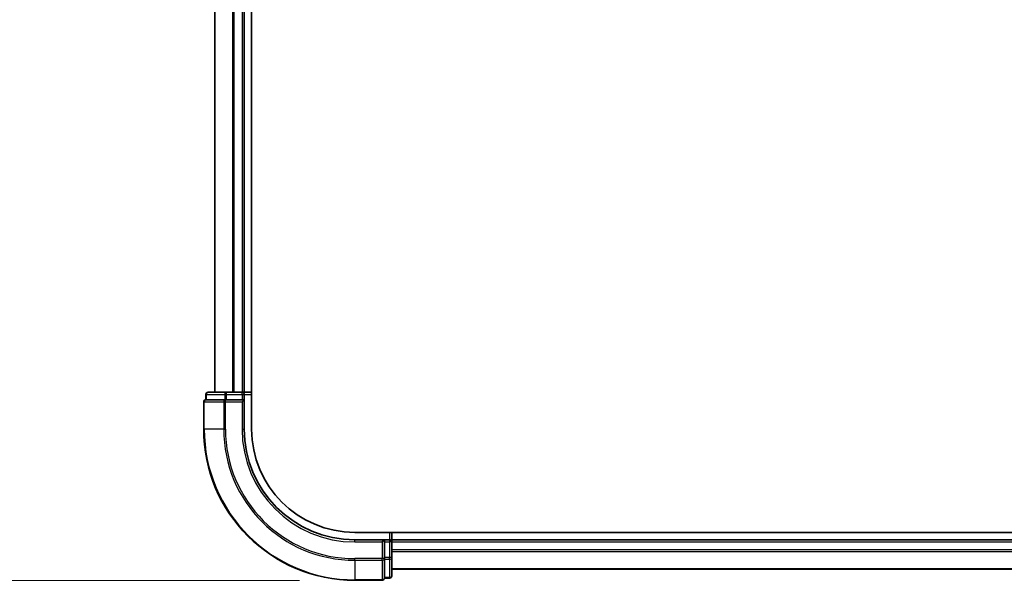
# Model space of a CAD drawing. Units: millimetres. Extents: x 72 to 9506, y 40 to 1726.
# Drawn here: x 2605 to 2738, y 584 to 660 of the extents above; entities that cross this region are included whole.
import ezdxf

# ---------------------------------------------------------------- set-up
doc = ezdxf.new("R2010")
doc.units = ezdxf.units.MM
doc.header["$LTSCALE"] = 5
doc.layers.get('Defpoints').update_dxf_attribs({"lineweight": 25})
for name, color, linetype, lineweight in [('Dimension (ISO)', 7, 'Continuous', 18), ('Visible (ISO)', 7, 'Continuous', 35), ('Visible Narrow (ISO)', 7, 'Continuous', 25)]:
    doc.layers.add(name, color=color, linetype=linetype, lineweight=lineweight)
doc.styles.add('Note Text (TK)', font='MS PGothic.ttf')
doc.dimstyles.new('Default - Method 1b (TK)', dxfattribs={"dimscale": 5, "dimtxt": 2.5, "dimasz": 2.5, "dimexe": 1, "dimexo": 1.5, "dimgap": 1, "dimtad": 1, "dimrnd": 1e-08, "dimdsep": 46, "dimtxsty": 'Note Text (TK)', "dimblk": 'OPEN', "dimcen": 0.09, "dimdle": 5, "dimclrd": 100, "dimclre": 100, "dimclrt": 7, "dimadec": 1, "dimazin": 1, "dimtfac": 1, "dimtmove": 0, "dimatfit": 3, "dimldrblk": 'OPEN', "dimfxl": 1, "dimtolj": 1, "dimlwd": -1, "dimlwe": -1, "dimarcsym": 0})

# ---------------------------------------------------------------- blocks, each defined once
blk = doc.blocks.new('_Open')
at = {"color": 0, "linetype": 'ByBlock', "lineweight": -2}
for p, q in [((-1, 0.167), (0, 0)), ((-1, -0.167), (0, 0)), ((0, 0), (-1, 0))]:
    blk.add_line(p, q, dxfattribs=at)
blk = doc.blocks.new('*D30')
at = {"layer": 'Defpoints', "color": 0}
for p in [(2650.02, 884.87), (2578.02, 583.87), (2650.02, 583.87)]:
    blk.add_point(p, dxfattribs=at)
at = {"layer": 'Dimension (ISO)', "color": 100}
for p, q in [((2642.52, 884.87), (2573.02, 884.87)), ((2578.02, 872.37), (2578.02, 596.37)), ((2642.52, 583.87), (2573.02, 583.87))]:
    blk.add_line(p, q, dxfattribs=at)
at = {"layer": 'Dimension (ISO)', "color": 100, "xscale": 12.5, "yscale": 12.5, "zscale": 12.5}
for p, rotation in [((2578.02, 884.87), 90), ((2578.02, 583.87), 270)]:
    blk.add_blockref('_Open', p, dxfattribs=dict(at, rotation=rotation))
at = {"layer": 'Dimension (ISO)', "color": 7, "insert": (2563.6, 583.96), "char_height": 12.5, "attachment_point": 4, "rotation": 90, "style": 'Note Text (TK)'}
blk.add_mtext('\\A1;\\fMS PGothic|b0|i0;{\\H14.9400;301±0.5 (ケース外形 / External)}', dxfattribs=at)

msp = doc.modelspace()

# ---------------------------------------------------------------- linework, layer by layer
at = {"layer": 'Visible (ISO)'}
for p, q in [((2636.0196, 604.3743), (2636.0196, 864.3743)), ((2631.0196, 859.3743), (2631.0196, 609.3743)), ((2635.0196, 609.3743), (2635.0196, 859.3743)), ((2629.8196, 609.0743), (2629.8196, 608.3743)), ((2632.5974, 609.3743), (2630.1196, 609.3743)), ((2634.7196, 609.3743), (2632.5974, 609.3743)), ((2635.0196, 609.3743), (2634.7196, 609.3743)), ((2636.0196, 609.3743), (2635.0196, 609.3743)), ((2635.0196, 608.3743), (2635.0196, 609.0743)), ((2629.5196, 608.0743), (2629.5196, 604.3743)), ((2629.8909, 608.3743), (2629.8196, 608.3743)), ((2629.8909, 608.3743), (2632.3687, 608.3743)), ((2632.4585, 608.3743), (2632.3687, 608.3743)), ((2632.5974, 608.3743), (2632.4585, 608.3743)), ((2632.5974, 608.3743), (2634.7196, 608.3743)), ((2634.7196, 608.0743), (2635.0196, 608.3743)), ((2635.0196, 608.3743), (2634.7196, 608.3743)), ((2635.0196, 604.3743), (2635.0196, 608.3743)), ((2905.3876, 590.3743), (2650.0196, 590.3743)), ((2655.0196, 589.3743), (2655.0196, 590.3743)), ((2654.0196, 589.3743), (2650.0196, 589.3743)), ((2654.0196, 589.3743), (2653.7196, 589.0743)), ((2654.7196, 589.3743), (2654.0196, 589.3743)), ((2654.0196, 589.0743), (2654.0196, 589.3743)), ((2654.0196, 589.0743), (2654.0196, 586.952)), ((2655.0196, 589.0743), (2655.0196, 589.3743)), ((2905.0196, 589.3743), (2655.0196, 589.3743)), ((2655.0196, 586.952), (2655.0196, 589.0743)), ((2654.0196, 586.8131), (2654.0196, 586.952)), ((2654.0196, 586.7233), (2654.0196, 586.8131)), ((2654.0196, 586.7233), (2654.0196, 584.2455)), ((2655.0196, 584.4743), (2655.0196, 586.952)), ((2655.0196, 585.3743), (2905.0196, 585.3743)), ((2650.0196, 583.8743), (2653.7196, 583.8743)), ((2654.0196, 584.1743), (2654.0196, 584.2455)), ((2654.0196, 584.1743), (2654.7196, 584.1743))]:
    msp.add_line(p, q, dxfattribs=at)
for centre, radius, start, end in [((2630.1196, 609.0743), 0.3, 90, 180), ((2634.7196, 609.0743), 0.3, 0, 90), ((2629.8196, 608.0743), 0.3, 90, 180), ((2650.0196, 604.3743), 20.5, 180, 270), ((2650.0196, 604.3743), 15, 180, 270), ((2650.0196, 604.3743), 14, 180, 270), ((2654.7196, 589.0743), 0.3, 0, 90), ((2653.7196, 584.1743), 0.3, 270, 0), ((2654.7196, 584.4743), 0.3, 270, 0)]:
    msp.add_arc(centre, radius, start, end, dxfattribs=at)
at = {"layer": 'Visible Narrow (ISO)'}
for p, q in [((2631.0892, 609.3743), (2631.0892, 859.3743)), ((2633.4297, 859.3743), (2633.4297, 609.3743)), ((2633.6601, 609.3743), (2633.6601, 859.3743)), ((2634.7196, 859.3743), (2634.7196, 609.3743)), ((2629.8909, 609.0743), (2629.8196, 609.0743)), ((2629.8909, 609.0743), (2632.3687, 609.0743)), ((2629.8909, 608.3743), (2629.8909, 609.0743)), ((2632.5974, 609.0743), (2632.3687, 609.0743)), ((2632.3687, 609.0743), (2632.3687, 608.3743)), ((2632.5974, 609.0743), (2632.5974, 609.3743)), ((2632.5974, 609.0743), (2634.7196, 609.0743)), ((2632.5974, 608.3743), (2632.5974, 609.0743)), ((2634.7196, 609.0743), (2634.7196, 609.3743)), ((2634.7196, 609.0743), (2635.0196, 609.0743)), ((2634.7196, 609.0743), (2634.7196, 608.3743)), ((2635.0196, 609.0743), (2636.0196, 609.0743)), ((2629.5909, 608.0743), (2629.5196, 608.0743)), ((2629.5909, 604.3743), (2629.5909, 608.0743)), ((2629.5909, 608.0743), (2632.2298, 608.0743)), ((2632.2298, 608.0743), (2632.2298, 604.3743)), ((2632.4585, 608.0743), (2632.2298, 608.0743)), ((2632.4585, 608.0743), (2632.4585, 608.3743)), ((2632.4585, 604.3743), (2632.4585, 608.0743)), ((2632.4585, 608.0743), (2634.7196, 608.0743)), ((2634.7196, 608.0743), (2634.7196, 604.3743)), ((2629.5909, 604.3743), (2629.5196, 604.3743)), ((2632.2298, 604.3743), (2629.5909, 604.3743)), ((2632.2298, 604.3743), (2632.4585, 604.3743)), ((2634.7196, 604.3743), (2635.0196, 604.3743)), ((2654.7196, 590.3743), (2654.7196, 589.3743)), ((2650.0196, 589.0743), (2650.0196, 589.3743)), ((2650.0196, 589.0743), (2653.7196, 589.0743)), ((2653.7196, 589.0743), (2653.7196, 586.8131)), ((2654.0196, 589.0743), (2654.7196, 589.0743)), ((2654.7196, 589.3743), (2654.7196, 589.0743)), ((2654.7196, 589.0743), (2654.7196, 586.952)), ((2655.0196, 589.0743), (2654.7196, 589.0743)), ((2655.0196, 589.0743), (2905.0196, 589.0743)), ((2905.0196, 588.0148), (2655.0196, 588.0148)), ((2655.0196, 587.7843), (2905.0196, 587.7843)), ((2653.7196, 586.8131), (2650.0196, 586.8131)), ((2650.0196, 586.5844), (2650.0196, 586.8131)), ((2650.0196, 586.5844), (2653.7196, 586.5844)), ((2650.0196, 586.5844), (2650.0196, 583.9455)), ((2654.0196, 586.8131), (2653.7196, 586.8131)), ((2653.7196, 586.5844), (2653.7196, 586.8131)), ((2653.7196, 586.5844), (2653.7196, 583.9455)), ((2654.7196, 586.952), (2654.0196, 586.952)), ((2654.0196, 586.7233), (2654.7196, 586.7233)), ((2655.0196, 586.952), (2654.7196, 586.952)), ((2654.7196, 586.7233), (2654.7196, 586.952)), ((2654.7196, 586.7233), (2654.7196, 584.2455)), ((2905.0196, 585.4438), (2655.0196, 585.4438)), ((2653.7196, 583.9455), (2650.0196, 583.9455)), ((2650.0196, 583.9455), (2650.0196, 583.8743)), ((2653.7196, 583.8743), (2653.7196, 583.9455)), ((2654.7196, 584.2455), (2654.0196, 584.2455)), ((2654.7196, 584.1743), (2654.7196, 584.2455))]:
    msp.add_line(p, q, dxfattribs=at)
for radius in [20.4288, 17.7899, 17.5611, 15.3]:
    msp.add_arc((2650.0196, 604.3743), radius, 180, 270, dxfattribs=at)
for centre, major_axis, start_param, end_param in [((2630.1196, 609.0743), (0, 0.3), 0, 1.57079633), ((2632.5974, 609.0743), (0, 0.3), 0, 1.57079633), ((2629.8196, 608.0743), (0, 0.3), 0, 1.57079633), ((2632.4585, 608.0743), (0, 0.3), 0, 1.57079633), ((2653.7196, 586.8131), (0.3, 0), 4.71238898, 6.28318531), ((2654.7196, 586.952), (0.3, 0), 4.71238898, 6.28318531), ((2653.7196, 584.1743), (0.3, 0), 4.71238898, 6.28318531), ((2654.7196, 584.4743), (0.3, 0), 4.71238898, 6.28318531)]:
    msp.add_ellipse(centre, major_axis=major_axis, ratio=0.76250914, start_param=start_param, end_param=end_param, dxfattribs=at)

# ---------------------------------------------------------------- dimensions: what is measured, and where the dimension line sits
at = {"layer": 'Dimension (ISO)', "color": 100}
dim = msp.add_linear_dim(base=(2578.0196, 583.8743), p1=(2650.0196, 884.8743), p2=(2650.0196, 583.8743), angle=90, text='\\fMS PGothic|b0|i0;{\\H14.9400;<>±0.5 (ケース外形 / External)}', dimstyle='Default - Method 1b (TK)', override={"dimgap": 1, "dimdec": 0, "dimtol": 0, "dimlim": 0, "dimtp": 0, "dimtm": 0, "dimtdec": 0, "dimtofl": 0, "dimatfit": 1}, dxfattribs=at)
dim.commit()
dim.dimension.update_dxf_attribs({"geometry": '*D30', "text_midpoint": (2578.0196, 734.3743), "dimtype": 160})

doc.saveas('drawing.dxf')
